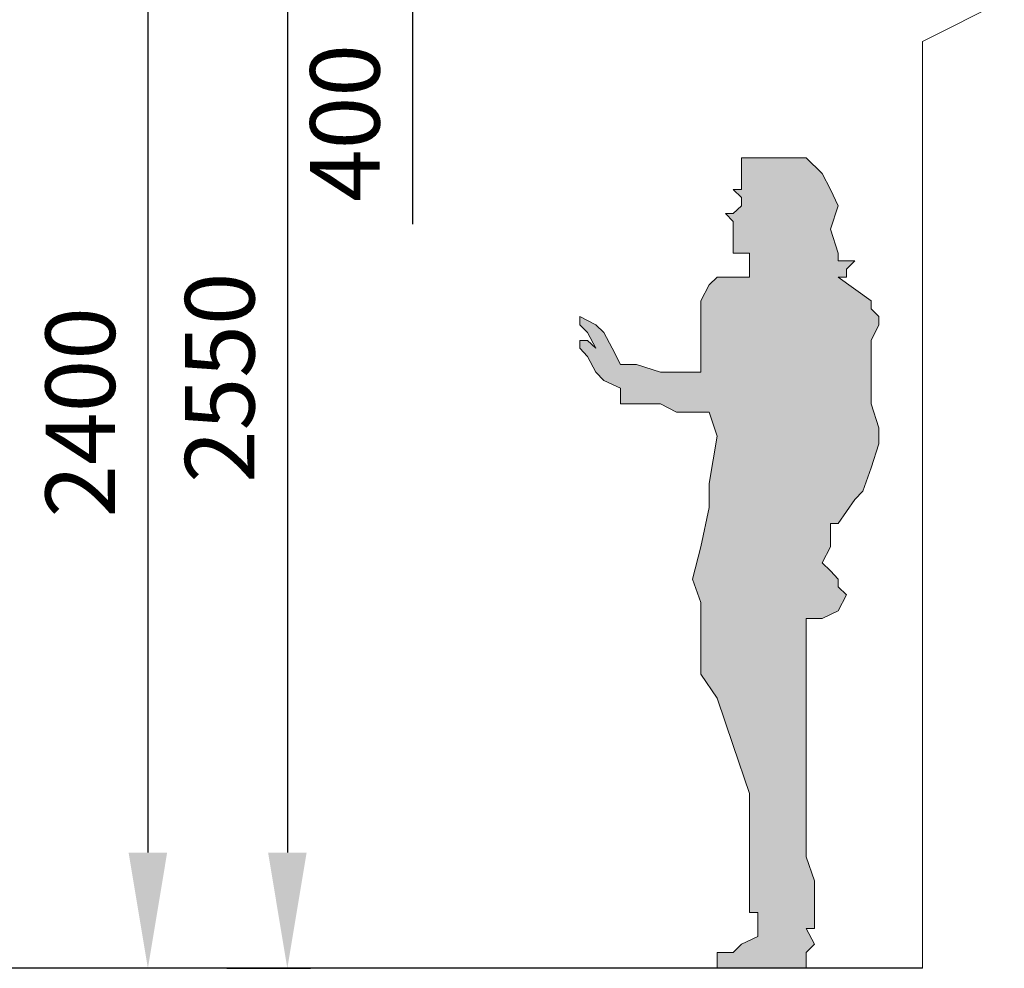
# Model space of a CAD drawing. Units: millimetres. Extents: x 443210 to 2308017, y -417444 to 172928.
# Drawn here: x 967244 to 969370, y -85685 to -83637 of the extents above; entities that cross this region are included whole.
import ezdxf

# ---------------------------------------------------------------- set-up
doc = ezdxf.new("R2010")
doc.units = ezdxf.units.MM
doc.layers.get('Defpoints').update_dxf_attribs({"color": 253})
doc.layers.add('$ Frizi', color=1, linetype='Continuous', lineweight=30)
doc.layers.add('Фризы_Разрез', color=7, linetype='Continuous', lineweight=30)
doc.styles.get("Standard").update_dxf_attribs({"font": 'arial.ttf'})
doc.dimstyles.new('ISO-250', dxfattribs={"dimtxt": 200, "dimasz": 250, "dimexe": 50, "dimexo": 0.625, "dimgap": 50, "dimtad": 1, "dimdec": 0, "dimrnd": 5, "dimtxsty": 'Standard', "dimcen": 2.5, "dimadec": 0, "dimazin": 0, "dimtfac": 1, "dimtdec": 0, "dimtmove": 0, "dimatfit": 3, "dimfxl": 250, "dimtfill": 1, "dimarcsym": 2})

# ---------------------------------------------------------------- blocks, each defined once
blk = doc.blocks.new('*D3615')
at = {"layer": 'Defpoints', "color": 0, "lineweight": 20, "transparency": 16777216}
for p in [(967236.9, -82735.3), (968092.1, -82735.3), (967236.9, -83135.3)]:
    blk.add_point(p, dxfattribs=at)
at = {"layer": 'Фризы_Разрез', "color": 0, "lineweight": -2, "transparency": 16777216}
for p, q in [((968092.1, -82485.3), (968092.1, -82235.3)), ((967237.6, -82735.3), (968142.1, -82735.3)), ((968092.1, -82735.3), (968092.1, -83135.3)), ((967237.6, -83135.3), (968142.1, -83135.3)), ((968092.1, -83385.3), (968092.1, -84078.7))]:
    blk.add_line(p, q, dxfattribs=at)
at = {"layer": 'Фризы_Разрез', "color": 0, "lineweight": 20, "transparency": 16777216}
for points in [[(968050.4, -82485.3), (968133.8, -82485.3), (968092.1, -82735.3)], [(968050.4, -83385.3), (968133.8, -83385.3), (968092.1, -83135.3)]]:
    blk.add_solid(points, dxfattribs=at)
at = {"layer": 'Фризы_Разрез', "color": 0, "lineweight": 15, "transparency": 16777216, "insert": (967965.5, -83860.3), "char_height": 150, "attachment_point": 5, "rotation": 90, "bg_fill": 3, "box_fill_scale": 1.1, "bg_fill_color": 256, "bg_fill_true_color": 13158600, "bg_fill_transparency": 0}
blk.add_mtext('400', dxfattribs=at)
blk = doc.blocks.new('*D3616')
at = {"layer": 'Defpoints', "color": 0, "lineweight": 20, "transparency": 16777216}
for p in [(967250.2, -83284.7), (967520.7, -85685.3), (968449.1, -85685.3)]:
    blk.add_point(p, dxfattribs=at)
at = {"layer": 'Фризы_Разрез', "color": 0, "lineweight": -2, "transparency": 16777216}
for p, q in [((967250.8, -83284.7), (967570.7, -83284.7)), ((967520.7, -83534.7), (967520.7, -85435.3)), ((968448.5, -85685.3), (967470.7, -85685.3))]:
    blk.add_line(p, q, dxfattribs=at)
at = {"layer": 'Фризы_Разрез', "color": 0, "lineweight": 20, "transparency": 16777216}
for points in [[(967479, -83534.7), (967562.3, -83534.7), (967520.7, -83284.7)], [(967479, -85435.3), (967562.3, -85435.3), (967520.7, -85685.3)]]:
    blk.add_solid(points, dxfattribs=at)
at = {"layer": 'Фризы_Разрез', "color": 0, "lineweight": 15, "transparency": 16777216, "insert": (967394.1, -84485), "char_height": 150, "attachment_point": 5, "rotation": 90, "bg_fill": 3, "box_fill_scale": 1.1, "bg_fill_color": 256, "bg_fill_true_color": 13158600, "bg_fill_transparency": 0}
blk.add_mtext('2400', dxfattribs=at)
blk = doc.blocks.new('*D3617')
at = {"layer": 'Defpoints', "color": 0, "lineweight": 20, "transparency": 16777216}
for p in [(967690.5, -83135.3), (967690.5, -85685.3), (967821.8, -85685.3)]:
    blk.add_point(p, dxfattribs=at)
at = {"layer": 'Фризы_Разрез', "color": 0, "lineweight": -2, "transparency": 16777216}
for p, q in [((967691.2, -83135.3), (967871.8, -83135.3)), ((967821.8, -83385.3), (967821.8, -85435.3)), ((967691.2, -85685.3), (967871.8, -85685.3))]:
    blk.add_line(p, q, dxfattribs=at)
at = {"layer": 'Фризы_Разрез', "color": 0, "lineweight": 20, "transparency": 16777216}
for points in [[(967780.2, -83385.3), (967863.5, -83385.3), (967821.8, -83135.3)], [(967780.2, -85435.3), (967863.5, -85435.3), (967821.8, -85685.3)]]:
    blk.add_solid(points, dxfattribs=at)
at = {"layer": 'Фризы_Разрез', "color": 0, "lineweight": 15, "transparency": 16777216, "insert": (967695.3, -84410.3), "char_height": 150, "attachment_point": 5, "rotation": 90, "bg_fill": 3, "box_fill_scale": 1.1, "bg_fill_color": 256, "bg_fill_true_color": 13158600, "bg_fill_transparency": 0}
blk.add_mtext('2550', dxfattribs=at)

msp = doc.modelspace()

# ---------------------------------------------------------------- hatches: boundary and pattern name
at = {"layer": 'Фризы_Разрез', "lineweight": 15}
msp.add_hatch(color=7, dxfattribs=at).paths.add_polyline_path([(968941.9, -85685.3), (968941.9, -85651.1), (968959.9, -85633.4), (968941.9, -85599.3), (968959.9, -85599.3), (968959.9, -85496.7), (968941.9, -85444.9), (968941.9, -85358.9), (968941.9, -85324.7), (968941.9, -85272.9), (968941.9, -85153.8), (968941.9, -85101.9), (968941.9, -85050.1), (968941.9, -84964.1), (968941.9, -84929.9), (968976.7, -84929.9), (969011.5, -84913.4), (969029.5, -84879.2), (969011.5, -84861.5), (969011.5, -84845), (968994.7, -84827.4), (968976.7, -84809.7), (968994.7, -84775.5), (968994.7, -84741.4), (968994.7, -84724.8), (969011.5, -84724.8), (969011.5, -84724.8), (969047.5, -84673), (969064.3, -84655.3), (969082.3, -84604.6), (969099.1, -84552.8), (969099.1, -84536.2), (969099.1, -84518.6), (969082.3, -84466.8), (969082.3, -84450.2), (969082.3, -84416.1), (969082.3, -84364.2), (969082.3, -84346.6), (969082.3, -84330), (969099.1, -84295.9), (969099.1, -84278.2), (969082.3, -84261.7), (969082.3, -84244), (969011.5, -84193.3), (969029.5, -84193.3), (969029.5, -84175.7), (969047.5, -84158), (969029.5, -84158), (969011.5, -84158), (969011.5, -84141.5), (968994.7, -84089.7), (969011.5, -84038.9), (968994.7, -84003.6), (968976.7, -83969.5), (968941.9, -83935.3), (968925, -83935.3), (968890.2, -83935.3), (968837.4, -83935.3), (968819.5, -83935.3), (968802.6, -83935.3), (968802.6, -83952.9), (968802.6, -83969.5), (968802.6, -83969.5), (968802.6, -84003.6), (968784.6, -84003.6), (968802.6, -84021.3), (968802.6, -84038.9), (968784.6, -84055.5), (968767.8, -84055.5), (968784.6, -84073.1), (968784.6, -84089.7), (968784.6, -84089.7), (968784.6, -84089.7), (968784.6, -84107.3), (968784.6, -84123.8), (968784.6, -84123.8), (968784.6, -84141.5), (968802.6, -84141.5), (968819.5, -84141.5), (968819.5, -84193.3), (968802.6, -84193.3), (968749.8, -84193.3), (968733, -84209.8), (968715, -84244), (968715, -84278.2), (968715, -84312.4), (968715, -84364.2), (968715, -84398.4), (968645.4, -84398.4), (968627.4, -84398.4), (968575.7, -84381.9), (968557.8, -84381.9), (968540.9, -84381.9), (968522.9, -84346.6), (968505, -84312.4), (968488.1, -84295.9), (968453.3, -84278.2), (968453.3, -84295.9), (968453.3, -84295.9), (968470.1, -84312.4), (968488.1, -84346.6), (968470.1, -84330), (968453.3, -84330), (968453.3, -84346.6), (968470.1, -84364.2), (968488.1, -84398.4), (968505, -84416.1), (968540.9, -84432.6), (968540.9, -84466.8), (968592.6, -84466.8), (968627.4, -84466.8), (968662.2, -84484.4), (968733, -84484.4), (968749.8, -84536.2), (968733, -84638.8), (968733, -84690.6), (968715, -84775.5), (968697, -84845), (968715, -84895.7), (968715, -84947.6), (968715, -85050.1), (968749.8, -85101.9), (968784.6, -85204.5), (968819.5, -85308.1), (968819.5, -85358.9), (968819.5, -85444.9), (968819.5, -85565.1), (968837.4, -85565.1), (968837.4, -85616.9), (968802.6, -85633.4), (968784.6, -85651.1), (968749.8, -85651.1), (968749.8, -85685.3), (968941.9, -85685.3)])

# ---------------------------------------------------------------- linework, layer by layer
at = {"layer": '$ Frizi', "color": 7, "lineweight": 0}
for q in [(969369.9, -83595.8), (969193.1, -85685.3)]:
    msp.add_line((969193.1, -83684.5), q, dxfattribs=at)
at = {"layer": 'Фризы_Разрез', "color": 7, "lineweight": 15}
msp.add_lwpolyline([(968941.9, -85685.3), (968941.9, -85651.1), (968959.9, -85633.4), (968941.9, -85599.3), (968959.9, -85599.3), (968959.9, -85496.7), (968941.9, -85444.9), (968941.9, -85358.9), (968941.9, -85324.7), (968941.9, -85272.9), (968941.9, -85153.8), (968941.9, -85101.9), (968941.9, -85050.1), (968941.9, -84964.1), (968941.9, -84929.9), (968976.7, -84929.9), (969011.5, -84913.4), (969029.5, -84879.2), (969011.5, -84861.5), (969011.5, -84845), (968994.7, -84827.4), (968976.7, -84809.7), (968994.7, -84775.5), (968994.7, -84741.4), (968994.7, -84724.8), (969011.5, -84724.8), (969011.5, -84724.8), (969047.5, -84673), (969064.3, -84655.3), (969082.3, -84604.6), (969099.1, -84552.8), (969099.1, -84536.2), (969099.1, -84518.6), (969082.3, -84466.8), (969082.3, -84450.2), (969082.3, -84416.1), (969082.3, -84364.2), (969082.3, -84346.6), (969082.3, -84330), (969099.1, -84295.9), (969099.1, -84278.2), (969082.3, -84261.7), (969082.3, -84244), (969011.5, -84193.3), (969029.5, -84193.3), (969029.5, -84175.7), (969047.5, -84158), (969029.5, -84158), (969011.5, -84158), (969011.5, -84141.5), (968994.7, -84089.7), (969011.5, -84038.9), (968994.7, -84003.6), (968976.7, -83969.5), (968941.9, -83935.3), (968925, -83935.3), (968890.2, -83935.3), (968837.4, -83935.3), (968819.5, -83935.3), (968802.6, -83935.3), (968802.6, -83952.9), (968802.6, -83969.5), (968802.6, -83969.5), (968802.6, -84003.6), (968784.6, -84003.6), (968802.6, -84021.3), (968802.6, -84038.9), (968784.6, -84055.5), (968767.8, -84055.5), (968784.6, -84073.1), (968784.6, -84089.7), (968784.6, -84089.7), (968784.6, -84089.7), (968784.6, -84107.3), (968784.6, -84123.8), (968784.6, -84123.8), (968784.6, -84141.5), (968802.6, -84141.5), (968819.5, -84141.5), (968819.5, -84193.3), (968802.6, -84193.3), (968749.8, -84193.3), (968733, -84209.8), (968715, -84244), (968715, -84278.2), (968715, -84312.4), (968715, -84364.2), (968715, -84398.4), (968645.4, -84398.4), (968627.4, -84398.4), (968575.7, -84381.9), (968557.8, -84381.9), (968540.9, -84381.9), (968522.9, -84346.6), (968505, -84312.4), (968488.1, -84295.9), (968453.3, -84278.2), (968453.3, -84295.9), (968453.3, -84295.9), (968470.1, -84312.4), (968488.1, -84346.6), (968470.1, -84330), (968453.3, -84330), (968453.3, -84346.6), (968470.1, -84364.2), (968488.1, -84398.4), (968505, -84416.1), (968540.9, -84432.6), (968540.9, -84466.8), (968592.6, -84466.8), (968627.4, -84466.8), (968662.2, -84484.4), (968733, -84484.4), (968749.8, -84536.2), (968733, -84638.8), (968733, -84690.6), (968715, -84775.5), (968697, -84845), (968715, -84895.7), (968715, -84947.6), (968715, -85050.1), (968749.8, -85101.9), (968784.6, -85204.5), (968819.5, -85308.1), (968819.5, -85358.9), (968819.5, -85444.9), (968819.5, -85565.1), (968837.4, -85565.1), (968837.4, -85616.9), (968802.6, -85633.4), (968784.6, -85651.1), (968749.8, -85651.1), (968749.8, -85685.3), (968941.9, -85685.3)], dxfattribs=at)
at = {"layer": 'Фризы_Разрез', "ltscale": 1000}
msp.add_lwpolyline([(969193.1, -85685.3), (963227.4, -85685.3)], dxfattribs=at)

# ---------------------------------------------------------------- dimensions: what is measured, and where the dimension line sits
at = {"layer": 'Фризы_Разрез', "color": 5, "lineweight": 15}
dim = msp.add_linear_dim(base=(968092.1, -82735.3), p1=(967236.9, -83135.3), p2=(967236.9, -82735.3), angle=90, dimstyle='ISO-250', override={"dimtxt": 150}, dxfattribs=at)
dim.commit()
dim.dimension.update_dxf_attribs({"geometry": '*D3615', "text_midpoint": (968092.1, -83860.3), "dimtype": 161})

# ---------------------------------------------------------------- next in the draw order: dimensions: what is measured, and where the dimension line sits
dim = msp.add_linear_dim(base=(967520.7, -85685.3), p1=(967250.2, -83284.7), p2=(968449.1, -85685.3), angle=90, text='2400', dimstyle='ISO-250', override={"dimtxt": 150}, dxfattribs=at)
dim.commit()
dim.dimension.update_dxf_attribs({"geometry": '*D3616', "text_midpoint": (967394.1, -84485)})

# ---------------------------------------------------------------- next in the draw order: dimensions: what is measured, and where the dimension line sits
dim = msp.add_linear_dim(base=(967821.8, -85685.3), p1=(967690.5, -83135.3), p2=(967690.5, -85685.3), angle=90, dimstyle='ISO-250', override={"dimtxt": 150}, dxfattribs=at)
dim.commit()
dim.dimension.update_dxf_attribs({"geometry": '*D3617', "text_midpoint": (967695.3, -84410.3)})

doc.saveas('drawing.dxf')
